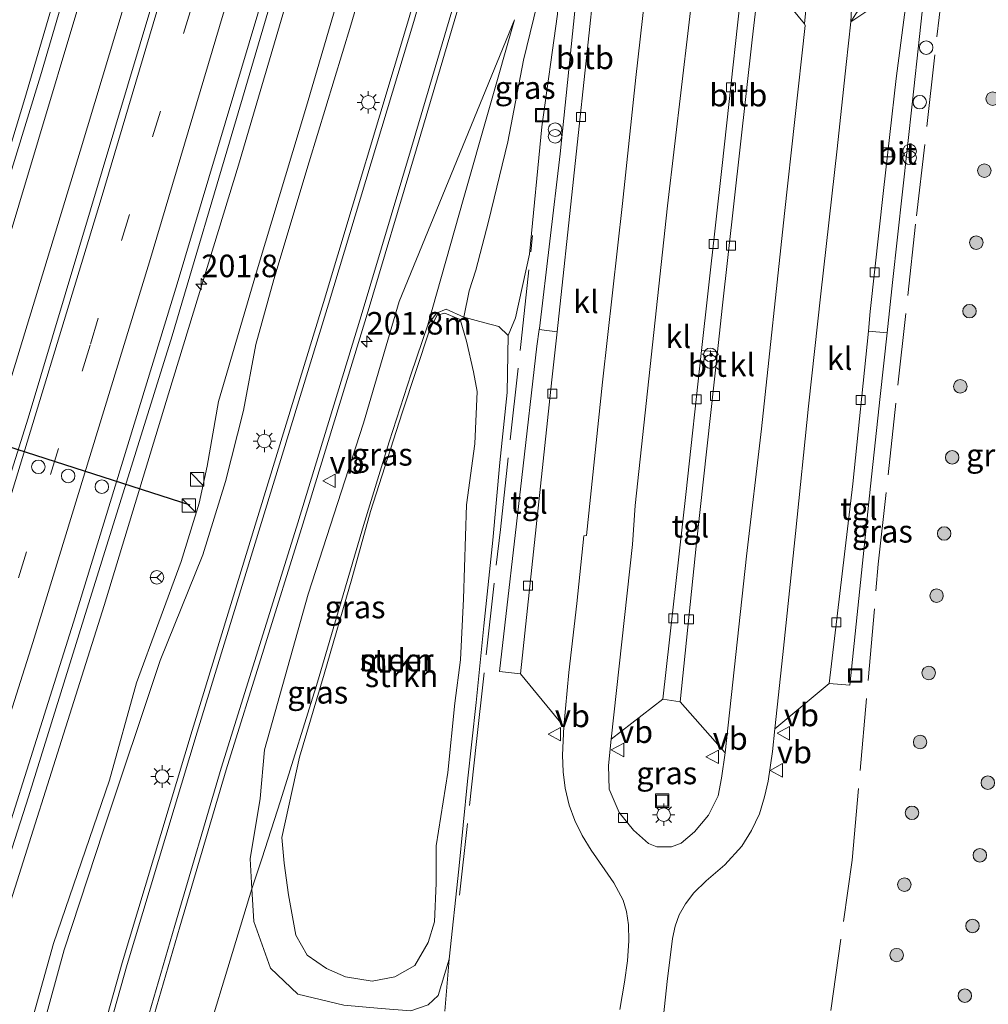
# Model space of a CAD drawing. Units: metres. Extents: x 190000 to 200002, y 462500 to 468750.
# Drawn here: x 198705 to 198813, y 464617 to 464726 of the extents above; entities that cross this region are included whole.
import ezdxf
from ezdxf.enums import TextEntityAlignment as Align

# ---------------------------------------------------------------- set-up
doc = ezdxf.new("R2010")
doc.units = ezdxf.units.M
doc.linetypes.add('IE-TERREINAFSCHEIDING', pattern=[10, 8, -2])
doc.linetypes.add('VW-3-9_STREEP', pattern=[12, 3, -9])
doc.layers.get('0').update_dxf_attribs({"lineweight": 25})
for name, color, linetype, lineweight in [('B-ME-AM-KILOMETR-S-B1', 7, 'Continuous', 18), ('B-ME-BV-GELEIDECONSTRUCTIE-GELEIDERAIL-L-B1', 213, 'BV-GELEIDERAIL', 18), ('B-ME-GR-BOOM-S-B1', 93, 'Continuous', 18), ('B-ME-GR-STRUIKEN-GV-B6', 93, 'Continuous', 18), ('B-ME-GW-KRUINLIJN-L-B1', 93, 'Continuous', 18), ('B-ME-GW-TEENLIJN-L-B1', 93, 'Continuous', 18), ('B-ME-IE-GRASLAND-GV-B6', 93, 'Continuous', 18), ('B-ME-IE-INRICHTINGSELEMENT-S-B1', 253, 'Continuous', 18), ('B-ME-IE-MEUBILAIR_WEGMEUBILAIR-LICHTMAST-S-B1', 8, 'Continuous', 18), ('B-ME-IE-TERREINAFSCHEIDING-RASTERHEKWERK-L-B1', 8, 'IE-TERREINAFSCHEIDING', 18), ('B-ME-OB-BEKLEDING-GV-B6', 253, 'Continuous', 18), ('B-ME-OG-WATER-GV-B6', 153, 'Continuous', 18), ('B-ME-VH-VERH_SOORT-BITUMEN-GV-B6', 8, 'IE-TERREINAFSCHEIDING-NATUURLIJK-HOUTWAL', 18), ('B-ME-VH-VERH_SOORT-KLINKERS-GV-B6', 8, 'IE-TERREINAFSCHEIDING-NATUURLIJK-HOUTWAL', 18), ('B-ME-VH-VERH_SOORT-TEGELS-GV-B6', 8, 'Continuous', 18), ('B-ME-VV-KOLK-S-B1', 8, 'Continuous', 18), ('B-ME-VW-DRIP-S-B1', 8, 'Continuous', 18), ('B-ME-VW-MARKERING-39STREEP-015-L-B1', 255, 'VW-3-9_STREEP', 18), ('B-ME-VW-MARKERING-STREEP-015-L-B1', 7, 'Continuous', 18), ('B-ME-VW-MEUBILAIR_WEGMEUBILAIR-RONA-S-B1', 8, 'Continuous', 18), ('B-ME-VW-MEUBILAIR_WEGMEUBILAIR-VERKEERSBORD-S-B1', 8, 'Continuous', 18), ('B-ME-VW-PORTAAL-L-B1', 10, 'Continuous', 25)]:
    doc.layers.add(name, color=color, linetype=linetype, lineweight=lineweight)
doc.styles.add('NLCS-ISO', font='NLCS-ISO.TTF')
doc.linetypes.add('BV-GELEIDERAIL', pattern='A,10,-3,[108,NLCS.SHX,S=1,R=0,X=0,Y=0],-3', length=16)
doc.linetypes.add('IE-TERREINAFSCHEIDING-NATUURLIJK-HOUTWAL', pattern='A,7,-1.5,[67,NLCS.SHX,S=0.75,R=45,X=0,Y=0],-1.5,7,-1.5,[70,NLCS.SHX,S=0.75,R=0,X=0,Y=0],-1.5', length=20)

# ---------------------------------------------------------------- blocks, each defined once
blk = doc.blocks.new('kast')
blk.add_line((-0.75, -0.75), (0.75, 0.75))
blk.add_lwpolyline([(-0.75, 0.75), (0.75, 0.75), (0.75, -0.75), (-0.75, -0.75)], close=True)
blk = doc.blocks.new('dtb')
blk.add_circle((0, 0), 0.75)
blk = doc.blocks.new('put')
for p, q in [((0.75, 0.75), (-0.75, 0.75)), ((-0.75, 0.75), (-0.75, -0.75)), ((0.75, -0.75), (0.75, 0.75)), ((-0.75, -0.75), (0.75, -0.75))]:
    blk.add_line(p, q)
blk.add_lwpolyline([(-0.625, 0.625), (0.625, 0.625), (0.625, -0.625), (-0.625, -0.625)], close=True)
blk = doc.blocks.new('verkeersbord')
for p, q in [((0, 0.75), (-0.75, -0.625)), ((0.75, -0.625), (0, 0.75)), ((-0.75, -0.625), (0.75, -0.625))]:
    blk.add_line(p, q)
blk = doc.blocks.new('prullenbak')
for centre in [(-0.375, 0), (0.375, 0)]:
    blk.add_circle(centre, 0.75)
blk = doc.blocks.new('wegwijzer')
for q in [(-0.53, -0.53), (0, 0.75), (0.53, -0.53)]:
    blk.add_line((0, 0), q)
blk.add_circle((0, 0), 0.75)
blk = doc.blocks.new('boom')
blk.add_hatch(color=256).paths.add_polyline_path([(-0.75, 0, 1), (0.75, 0, 1)])
blk.add_circle((0, 0), 0.75)
blk = doc.blocks.new('hecto')
for p, q in [((0, 0.625), (-0.625, 0)), ((0, -0.625), (0, 0.625)), ((-0.625, 0), (0.625, 0)), ((0.625, 0), (0, -0.625))]:
    blk.add_line(p, q)
blk = doc.blocks.new('kolk')
blk.add_lwpolyline([(-0.5, -0.5), (0.5, -0.5), (0.5, 0.5), (-0.5, 0.5)], close=True)
blk = doc.blocks.new('lantaarnpaal')
for p, q in [((0, 0.75), (0, 1.25)), ((-0.75, 0), (-1.25, 0)), ((-0.88, 0.88), (-0.53, 0.53)), ((0.53, 0.53), (0.88, 0.88)), ((0.75, 0), (1.25, 0)), ((-0.53, -0.53), (-0.88, -0.88)), ((0, -0.75), (0, -1.25)), ((0.53, -0.53), (0.88, -0.88))]:
    blk.add_line(p, q)
blk.add_circle((0, 0), 0.75)

msp = doc.modelspace()

# ---------------------------------------------------------------- linework, layer by layer
at = {"layer": 'B-ME-BV-GELEIDECONSTRUCTIE-GELEIDERAIL-L-B1'}
for points in [[(198661.1729, 464567.4663, 10.8151), (198669.9124, 464593.8693, 10.7847), (198680.5157, 464626.7925, 10.7393), (198689.7625, 464656.0371, 10.7068), (198702.742, 464698.0099, 10.6681), (198715.752, 464741.4315, 10.5925), (198728.6854, 464786.2476, 10.5215), (198739.7275, 464825.9497, 10.4404), (198745.883, 464846.3803, 10.4224), (198751.4915, 464865.6378, 10.3813), (198754.7124, 464877.3116, 10.3181), (198762.631, 464907.727, 10.19), (198768.271, 464929.946, 10.2)], [(198771.767, 464928.555, 10.223), (198764.234, 464899.697, 10.271), (198761.789, 464889.903, 10.297), (198754.25, 464861.345, 10.364), (198747.111, 464834.604, 10.41), (198742.414, 464817.773, 10.445), (198733.773, 464787.032, 10.497), (198727.153, 464763.885, 10.556), (198719.793, 464738, 10.554), (198711.774, 464711.302, 10.597), (198705.121, 464689.431, 10.63), (198696.508, 464661.392, 10.677), (198689.163, 464638.11, 10.71), (198679.937, 464609.392, 10.778), (198672.112, 464585.434, 10.799), (198665.501, 464565.596, 10.825)], [(198700.2287, 464616.021, 11.0641), (198714.4417, 464660.8792, 11.0119), (198721.569, 464684.369, 11.047), (198729.336, 464709.754, 11.039), (198735.197, 464729.662, 10.969), (198740.585, 464748.067, 10.953), (198745.837, 464766.305, 10.392), (198748.055, 464774.097, 10.142)]]:
    msp.add_polyline3d(points, dxfattribs=at)
at = {"layer": 'B-ME-GR-STRUIKEN-GV-B6'}
for points in [[(198741.039, 464616.522, 9.513), (198735.936, 464617.713, 9.504), (198732.886, 464620.609, 9.621), (198731.051, 464625.801, 9.648), (198730.834, 464629.405, 9.651), (198731.922, 464632.744, 9.438), (198733.993, 464639.182, 9.21), (198738.118, 464652.356, 9.135), (198740.768, 464661.424, 9.033), (198743.221, 464669.761, 9.057), (198746.091, 464679.046, 8.973), (198748.504, 464686.581, 8.991), (198750.38, 464692.021, 9.066), (198751.312, 464693.335, 9.036), (198752.418, 464693.764, 9.015)], [(198752.418, 464693.764, 9.015), (198754.348, 464692.875, 8.997), (198756.708, 464692.264, 9.18), (198758.265, 464691.848, 9.372), (198759.278, 464690.859, 9.609), (198759.16, 464684.498, 9.6), (198758.377, 464676.738, 9.642), (198757.566, 464668.111, 9.624), (198756.594, 464658.611, 9.627), (198755.747, 464650.102, 9.429), (198754.771, 464641.372, 9.453), (198753.821, 464631.602, 9.48), (198752.732, 464621.597, 9.636), (198751.522, 464617.584, 9.753), (198750.385, 464616.549, 9.735)], [(198741.215, 464619.655, 8.997), (198744.187, 464619.162, 8.997), (198746.689, 464619.668, 8.997), (198748.931, 464620.897, 8.997), (198750.404, 464623.446, 8.997), (198751.102, 464625.739, 8.997), (198751.276, 464630.059, 8.997), (198751.302, 464634.2, 8.997), (198752.599, 464642.342, 8.997), (198753.357, 464650.044, 8.997), (198753.992, 464654.839, 8.997), (198754.314, 464661.607, 8.997), (198754.667, 464672.049, 8.997), (198755.568, 464678.805, 8.997), (198755.841, 464684.64, 8.997), (198755.445, 464686.814, 8.997), (198754.647, 464690.227, 8.997), (198753.938, 464692.625, 8.997), (198752.261, 464693.33, 8.997), (198751.407, 464693.099, 8.997), (198750.577, 464691.548, 8.997), (198747.531, 464682.259, 8.997), (198744.001, 464671.316, 8.997), (198741.914, 464663.834, 8.997), (198738.87, 464653.266, 8.997), (198736.133, 464644.031, 8.997), (198734.138, 464635.112, 8.997), (198734.427, 464632.258, 8.997), (198734.881, 464628.766, 8.997), (198735.695, 464624.274, 8.997), (198736.987, 464622.043, 8.997), (198739.103, 464620.572, 8.997), (198741.215, 464619.655, 8.997)], [(198725.138, 464610.652, 9.84), (198729.295, 464624.416, 9.765), (198730.834, 464629.405, 9.651)], [(198730.834, 464629.405, 9.651), (198731.051, 464625.801, 9.648), (198732.886, 464620.609, 9.621), (198735.936, 464617.713, 9.504), (198741.039, 464616.522, 9.513)], [(198750.385, 464616.549, 9.735), (198751.522, 464617.584, 9.753), (198752.732, 464621.597, 9.636), (198752.269, 464615.825, 9.84)]]:
    msp.add_polyline3d(points, dxfattribs=at)
at = {"layer": 'B-ME-GW-KRUINLIJN-L-B1'}
for points in [[(198705.585, 464605.753, 9.96), (198705.058, 464606.82, 10.116), (198706.074, 464613.552, 10.125), (198708.802, 464623.339, 10.104), (198715.039, 464641.478, 10.005), (198718.006, 464652.284, 9.99), (198722.965, 464665.77, 10.041), (198724.982, 464672.243, 10.101), (198725.884, 464676.347, 10.056), (198727.111, 464683.5, 10.041), (198731.525, 464698.49, 9.888), (198736.91, 464716.316, 9.921), (198742.331, 464734.874, 9.876), (198748.422, 464754.524, 9.819), (198753.159, 464771.582, 9.846), (198757.206, 464786.039, 9.84), (198760.915, 464799.551, 9.765), (198766.662, 464820.669, 9.789), (198771.534, 464838.312, 9.765), (198777.645, 464861.037, 9.741), (198782.241, 464878.441, 9.732), (198786.484, 464895.337, 9.732), (198791.1, 464912.837, 9.696), (198792.6, 464920.265, 9.678)], [(198759.278, 464690.859, 9.609), (198760.095, 464692.808, 9.618), (198761.645, 464699.877, 9.717), (198763.02, 464714.01, 9.723), (198764.755, 464726.51, 9.723), (198765.53, 464736.127, 9.636), (198766.133, 464741.545, 9.591), (198767.156, 464744.219, 9.624), (198768.007, 464745.862, 9.612)], [(198759.978, 464725.896, 9.342), (198747.18, 464694.63, 9.654), (198743.233, 464681.094, 9.618), (198737.086, 464662.135, 9.714), (198732.221, 464644.851, 9.792), (198731.754, 464639.433, 9.729), (198730.632, 464632.749, 9.651), (198730.834, 464629.405, 9.651), (198731.051, 464625.801, 9.648), (198732.886, 464620.609, 9.621), (198735.936, 464617.713, 9.504), (198741.039, 464616.522, 9.513), (198745.171, 464616.127, 9.636), (198748.463, 464615.87, 9.747), (198750.385, 464616.549, 9.735), (198751.522, 464617.584, 9.753), (198752.732, 464621.597, 9.636)]]:
    msp.add_polyline3d(points, dxfattribs=at)
at = {"layer": 'B-ME-GW-TEENLIJN-L-B1'}
for points in [[(198705.585, 464605.753, 9.96), (198706.081, 464608.337, 9.843), (198709.986, 464622.635, 9.849), (198714.341, 464635.943, 9.798), (198720.637, 464654.781, 9.714), (198725.377, 464666.508, 9.738), (198727.909, 464674.635, 9.684), (198729.886, 464682.506, 9.63), (198731.261, 464689.861, 9.519), (198733.257, 464697.065, 9.429), (198737.18, 464710.113, 9.438), (198741.834, 464725.275, 9.435), (198746.909, 464742.708, 9.408), (198753.114, 464764.274, 9.297), (198759.304, 464787.037, 9.222), (198760.79, 464793.848, 9.255), (198762.314, 464797.826, 9.249), (198764.844, 464806.744, 9.276), (198769.326, 464823.254, 9.225), (198775.598, 464844.59, 9.204), (198780.629, 464864.053, 9.252), (198785.62, 464883.965, 9.21), (198792.415, 464910.482, 9.216), (198794.804, 464919.388, 9.168)], [(198768.007, 464745.862, 9.612), (198766.55, 464745.28, 9.591), (198765.457, 464743.972, 9.573), (198764.481, 464741.929, 9.495), (198763.8, 464737.166, 9.417), (198762.874, 464729.182, 9.465), (198760.983, 464721.397, 9.468), (198759.231, 464712.351, 9.45), (198757.114, 464703.508, 9.411), (198755.684, 464698.113, 9.273), (198754.952, 464695.814, 9.147), (198754.348, 464692.875, 8.997)], [(198759.978, 464725.896, 9.342), (198754.345, 464706.145, 9.309), (198750.38, 464692.021, 9.066)]]:
    msp.add_polyline3d(points, dxfattribs=at)
at = {"layer": 'B-ME-IE-GRASLAND-GV-B6'}
for points in [[(198805.044, 465062.664, 9.594), (198797.522, 465025.725, 9.648), (198788.816, 464986.305, 9.741), (198782.816, 464961.253, 9.706), (198774.466, 464927.481, 9.738), (198765.682, 464892.76, 9.77), (198753.401, 464846.332, 9.825), (198736.482, 464785.062, 9.977), (198721.118, 464732.276, 10.067), (198706.003, 464681.662, 10.073), (198691.002, 464634.08, 10.089), (198674.2, 464582.145, 10.278)], [(198674.2, 464582.145, 10.278), (198668.347, 464564.366, 10.255), (198659.364, 464568.248, 10.335), (198667.49, 464592.91, 10.251), (198674.799, 464615.121, 10.138), (198680.275, 464632.617, 10.155), (198688.067, 464656.927, 10.085), (198697.059, 464686.278, 10.155), (198707.344, 464719.662, 10.008), (198716.663, 464751.344, 10.023), (198727.745, 464789.566, 9.977), (198744.491, 464850.429, 9.819), (198756.543, 464895.127, 9.73), (198765.53, 464931.037, 9.751), (198773.768, 464963.973, 9.751), (198779.851, 464990.284, 9.703), (198784.689, 465011.863, 9.683), (198790.384, 465039.451, 9.633)], [(198693.06, 464599.284, 10.478), (198700.853, 464623.555, 10.444), (198706.042, 464639.634, 10.409), (198712.176, 464659.39, 10.382), (198721.976, 464690.797, 10.316), (198729.12, 464714.926, 10.266), (198736.731, 464740.845, 10.216), (198742.837, 464761.697, 10.185), (198748.794, 464782.351, 10.184), (198756.293, 464808.85, 10.071), (198764.776, 464840.167, 10.047)], [(198769.326, 464823.254, 9.225), (198764.844, 464806.744, 9.276), (198762.314, 464797.826, 9.249), (198760.79, 464793.848, 9.255), (198759.304, 464787.037, 9.222), (198753.114, 464764.274, 9.297), (198746.909, 464742.708, 9.408), (198741.834, 464725.275, 9.435), (198737.18, 464710.113, 9.438), (198733.257, 464697.065, 9.429), (198731.261, 464689.861, 9.519), (198729.886, 464682.506, 9.63), (198727.909, 464674.635, 9.684), (198725.377, 464666.508, 9.738), (198720.637, 464654.781, 9.714), (198714.341, 464635.943, 9.798), (198709.986, 464622.635, 9.849), (198706.081, 464608.337, 9.843)], [(198706.081, 464608.337, 9.843), (198709.986, 464622.635, 9.849), (198714.341, 464635.943, 9.798), (198720.637, 464654.781, 9.714), (198725.377, 464666.508, 9.738), (198727.909, 464674.635, 9.684), (198729.886, 464682.506, 9.63), (198731.261, 464689.861, 9.519), (198733.257, 464697.065, 9.429), (198737.18, 464710.113, 9.438), (198741.834, 464725.275, 9.435), (198746.909, 464742.708, 9.408), (198753.114, 464764.274, 9.297), (198759.304, 464787.037, 9.222), (198760.79, 464793.848, 9.255), (198762.314, 464797.826, 9.249), (198764.844, 464806.744, 9.276), (198769.326, 464823.254, 9.225)], [(198706.081, 464608.337, 9.843), (198705.585, 464605.753, 9.96), (198705.058, 464606.82, 10.116), (198706.074, 464613.552, 10.125), (198708.802, 464623.339, 10.104), (198715.039, 464641.478, 10.005), (198718.006, 464652.284, 9.99), (198722.965, 464665.77, 10.041), (198724.982, 464672.243, 10.101), (198725.884, 464676.347, 10.056), (198727.111, 464683.5, 10.041), (198731.525, 464698.49, 9.888), (198736.91, 464716.316, 9.921), (198742.331, 464734.874, 9.876), (198748.422, 464754.524, 9.819), (198753.159, 464771.582, 9.846), (198757.206, 464786.039, 9.84), (198760.915, 464799.551, 9.765), (198766.662, 464820.669, 9.789)], [(198766.662, 464820.669, 9.789), (198760.915, 464799.551, 9.765), (198757.206, 464786.039, 9.84), (198753.159, 464771.582, 9.846), (198748.422, 464754.524, 9.819), (198742.331, 464734.874, 9.876), (198736.91, 464716.316, 9.921), (198731.525, 464698.49, 9.888), (198727.111, 464683.5, 10.041), (198725.884, 464676.347, 10.056), (198724.982, 464672.243, 10.101), (198722.965, 464665.77, 10.041), (198718.006, 464652.284, 9.99), (198715.039, 464641.478, 10.005), (198708.802, 464623.339, 10.104), (198706.074, 464613.552, 10.125)], [(198763.276, 464777.653, 9.645), (198754.01, 464746.159, 9.651), (198748.234, 464725.881, 9.616), (198738.764, 464694.496, 9.731), (198728.359, 464660.506, 9.955), (198724.213, 464646.98, 9.942), (198716.413, 464621.201, 9.959), (198710.514, 464600.153, 9.977)], [(198718.69, 464610.991, 9.951), (198722.823, 464625.201, 9.948), (198727.992, 464642.639, 9.825), (198736.33, 464669.403, 9.708), (198743.528, 464692.839, 9.627), (198749.125, 464711.547, 9.603), (198754.08, 464728.346, 9.534), (198758.534, 464744.05, 9.471), (198761.931, 464755.54, 9.462), (198762.999, 464755.319, 9.453), (198764.004, 464754.899, 9.471), (198765.248, 464754.076, 9.471), (198766.627, 464753.184, 9.519), (198768.16, 464752.04, 9.531), (198769.844, 464750.716, 9.534), (198771.209, 464749.492, 9.531), (198772.2, 464748.574, 9.585), (198772.478, 464748.264, 9.528), (198772.13, 464747.858, 9.666)], [(198752.269, 464615.825, 9.84), (198752.732, 464621.597, 9.636), (198753.821, 464631.602, 9.48), (198754.771, 464641.372, 9.453), (198755.747, 464650.102, 9.429), (198756.594, 464658.611, 9.627), (198757.566, 464668.111, 9.624), (198758.377, 464676.738, 9.642), (198759.16, 464684.498, 9.6), (198759.278, 464690.859, 9.609), (198760.095, 464692.808, 9.618), (198761.645, 464699.877, 9.717), (198763.02, 464714.01, 9.723), (198764.755, 464726.51, 9.723), (198765.53, 464736.127, 9.636), (198766.133, 464741.545, 9.591), (198767.156, 464744.219, 9.624), (198768.007, 464745.862, 9.612), (198766.55, 464745.28, 9.591), (198765.457, 464743.972, 9.573), (198764.481, 464741.929, 9.495), (198763.8, 464737.166, 9.417), (198762.874, 464729.182, 9.465)], [(198754.348, 464692.875, 8.997), (198754.952, 464695.814, 9.147), (198755.684, 464698.113, 9.273), (198757.114, 464703.508, 9.411), (198759.231, 464712.351, 9.45), (198760.983, 464721.397, 9.468), (198762.874, 464729.182, 9.465), (198763.8, 464737.166, 9.417), (198764.481, 464741.929, 9.495), (198765.457, 464743.972, 9.573), (198766.55, 464745.28, 9.591), (198768.007, 464745.862, 9.612), (198767.156, 464744.219, 9.624), (198766.133, 464741.545, 9.591), (198765.53, 464736.127, 9.636), (198764.755, 464726.51, 9.723), (198763.02, 464714.01, 9.723), (198761.645, 464699.877, 9.717), (198760.095, 464692.808, 9.618), (198759.278, 464690.859, 9.609), (198758.265, 464691.848, 9.372), (198756.708, 464692.264, 9.18), (198754.348, 464692.875, 8.997)], [(198776.122, 464611.513, 10.089), (198776.952, 464619.115, 10.011), (198777.521, 464623.917, 10.008), (198777.811, 464625.277, 9.981), (198778.253, 464626.539, 9.969), (198778.97, 464627.748, 9.954), (198779.902, 464628.965, 9.933), (198781.283, 464630.32, 9.924), (198783.346, 464632.077, 9.939), (198785.233, 464634.153, 9.936), (198786.289, 464635.876, 9.912), (198787.175, 464637.748, 9.897), (198787.739, 464639.622, 9.867), (198788.148, 464641.378, 9.867), (198788.638, 464644.668, 9.888), (198788.902, 464647.185, 9.885), (198794.932, 464652.21, 9.846), (198797.226, 464652.02, 9.941), (198799.509, 464674.131, 9.606), (198800.604, 464684.066, 9.567), (198801.353, 464691.126, 9.552), (198801.947, 464696.719, 9.54), (198804.188, 464716.841, 9.459), (198805.733, 464731.247, 9.464)], [(198803.498, 464728.18, 9.435), (198803.309, 464728.676, 9.381), (198803.02, 464728.938, 9.372), (198802.626, 464729.084, 9.384), (198802.208, 464728.96, 9.405), (198797.325, 464725.655, 9.516), (198797.884, 464726.547, 9.485), (198798.854, 464727.849, 9.443), (198800.221, 464728.924, 9.397), (198803.274, 464730.175, 9.435), (198803.725, 464730.36, 9.441), (198803.498, 464728.18, 9.435)], [(198762.874, 464729.182, 9.465), (198760.983, 464721.397, 9.468), (198759.231, 464712.351, 9.45), (198757.114, 464703.508, 9.411), (198755.684, 464698.113, 9.273), (198754.952, 464695.814, 9.147), (198754.348, 464692.875, 8.997), (198752.418, 464693.764, 9.015), (198751.312, 464693.335, 9.036), (198750.38, 464692.021, 9.066), (198754.345, 464706.145, 9.309), (198759.978, 464725.896, 9.342), (198747.18, 464694.63, 9.654), (198743.233, 464681.094, 9.618), (198737.086, 464662.135, 9.714), (198732.221, 464644.851, 9.792), (198731.754, 464639.433, 9.729), (198730.632, 464632.749, 9.651), (198730.834, 464629.405, 9.651), (198729.295, 464624.416, 9.765), (198725.138, 464610.652, 9.84)], [(198766.697, 464726.857, 9.621), (198765.044, 464711.004, 9.627), (198762.751, 464691.606, 9.816), (198762.735, 464691.493, 9.816), (198762.473, 464689.647, 9.822), (198760.813, 464675.09, 9.855), (198758.339, 464653.551, 10.005), (198760.667, 464653.282, 9.856), (198765.465, 464647.444, 10.134), (198765.323, 464644.251, 10.119), (198765.404, 464642.397, 10.128), (198765.622, 464640.594, 10.149), (198766.054, 464638.723, 10.173), (198766.672, 464636.993, 10.164), (198767.497, 464635.343, 10.161), (198768.486, 464633.699, 10.164), (198770.013, 464631.513, 10.17), (198771.013, 464630.085, 10.161), (198772.056, 464628.168, 10.14), (198772.413, 464626.892, 10.134), (198772.639, 464625.431, 10.116), (198772.699, 464623.646, 10.08), (198772.529, 464621.44, 10.08), (198772.189, 464619.046, 10.065), (198771.683, 464616.021, 10.047)], [(198730.834, 464629.405, 9.651), (198730.632, 464632.749, 9.651), (198731.754, 464639.433, 9.729), (198732.221, 464644.851, 9.792), (198737.086, 464662.135, 9.714), (198743.233, 464681.094, 9.618), (198747.18, 464694.63, 9.654), (198759.978, 464725.896, 9.342), (198754.345, 464706.145, 9.309), (198750.38, 464692.021, 9.066), (198748.504, 464686.581, 8.991), (198746.091, 464679.046, 8.973), (198743.221, 464669.761, 9.057), (198740.768, 464661.424, 9.033), (198738.118, 464652.356, 9.135), (198733.993, 464639.182, 9.21), (198731.922, 464632.744, 9.438), (198730.834, 464629.405, 9.651)], [(198783.364, 464644.526, 9.993), (198782.979, 464641.706, 9.986), (198782.6, 464639.746, 9.983), (198781.51, 464637.596, 9.996), (198779.981, 464635.75, 9.996), (198778.495, 464634.478, 9.993), (198777.416, 464634.077, 9.986), (198775.782, 464634.091, 9.961), (198774.855, 464634.44, 9.957), (198773.211, 464635.916, 9.954), (198771.61, 464637.91, 9.951), (198770.51, 464640.49, 9.948), (198770.413, 464643.096, 9.941), (198770.738, 464646.029, 9.938), (198776.441, 464650.48, 9.849), (198778.399, 464650.187, 9.938), (198783.364, 464644.526, 9.993)]]:
    msp.add_polyline3d(points, dxfattribs=at)
at = {"layer": 'B-ME-IE-TERREINAFSCHEIDING-RASTERHEKWERK-L-B1'}
for points in [[(198793.677, 464606.006, 9.935), (198797.477, 464632.605, 8.327), (198800.383, 464665.446, 9.652), (198804.618, 464704.113, 9.495), (198807.687, 464730.921, 9.231)], [(198753.87, 464628.717, 9.339), (198755.745, 464645.454, 9.338), (198758.416, 464669.314, 9.645), (198760.717, 464690.172, 9.627), (198761.988, 464701.929, 9.69)]]:
    msp.add_polyline3d(points, dxfattribs=at)
at = {"layer": 'B-ME-OB-BEKLEDING-GV-B6'}
for points in [[(198769.923, 464739.823, 9.555), (198768.359, 464725.132, 9.58), (198764.715, 464691.254, 9.738), (198762.735, 464691.493, 9.816), (198762.751, 464691.606, 9.816), (198765.044, 464711.004, 9.627), (198766.697, 464726.857, 9.621)], [(198787.092, 464729.747, 9.557), (198786.392, 464723.65, 9.609), (198783.045, 464693.86, 9.708), (198782.519, 464689.044, 9.727), (198780.763, 464689.181, 9.65), (198783.03, 464709.714, 9.554), (198785.736, 464734.47, 9.535)], [(198792.175, 464725.45, 9.492), (198788.137, 464730.348, 9.557)], [(198792.358, 464727.325, 9.477), (198792.175, 464725.45, 9.492)]]:
    msp.add_polyline3d(points, dxfattribs=at)
at = {"layer": 'B-ME-OG-WATER-GV-B6'}
msp.add_polyline3d([(198753.938, 464692.625, 8.997), (198754.647, 464690.227, 8.997), (198755.445, 464686.814, 8.997), (198755.841, 464684.64, 8.997), (198755.568, 464678.805, 8.997), (198754.667, 464672.049, 8.997), (198754.314, 464661.607, 8.997), (198753.992, 464654.839, 8.997), (198753.357, 464650.044, 8.997), (198752.599, 464642.342, 8.997), (198751.302, 464634.2, 8.997), (198751.276, 464630.059, 8.997), (198751.102, 464625.739, 8.997), (198750.404, 464623.446, 8.997), (198748.931, 464620.897, 8.997), (198746.689, 464619.668, 8.997), (198744.187, 464619.162, 8.997), (198741.215, 464619.655, 8.997), (198739.103, 464620.572, 8.997), (198736.987, 464622.043, 8.997), (198735.695, 464624.274, 8.997), (198734.881, 464628.766, 8.997), (198734.427, 464632.258, 8.997), (198734.138, 464635.112, 8.997), (198736.133, 464644.031, 8.997), (198738.87, 464653.266, 8.997), (198741.914, 464663.834, 8.997), (198744.001, 464671.316, 8.997), (198747.531, 464682.259, 8.997), (198750.577, 464691.548, 8.997), (198751.407, 464693.099, 8.997), (198752.261, 464693.33, 8.997), (198753.938, 464692.625, 8.997)], dxfattribs=at)
at = {"layer": 'B-ME-VH-VERH_SOORT-BITUMEN-GV-B6'}
for points in [[(198744.491, 464850.429, 9.819), (198727.745, 464789.566, 9.977), (198716.663, 464751.344, 10.023), (198707.344, 464719.662, 10.008), (198697.059, 464686.278, 10.155), (198688.067, 464656.927, 10.085), (198680.275, 464632.617, 10.155), (198674.799, 464615.121, 10.138)], [(198710.514, 464600.153, 9.977), (198716.413, 464621.201, 9.959), (198724.213, 464646.98, 9.942), (198728.359, 464660.506, 9.955), (198738.764, 464694.496, 9.731), (198748.234, 464725.881, 9.616), (198754.01, 464746.159, 9.651), (198763.276, 464777.653, 9.645), (198771.428, 464807.885, 9.67), (198782.389, 464847.996, 9.597)], [(198764.776, 464840.167, 10.047), (198756.293, 464808.85, 10.071), (198748.794, 464782.351, 10.184), (198742.837, 464761.697, 10.185), (198736.731, 464740.845, 10.216), (198729.12, 464714.926, 10.266), (198721.976, 464690.797, 10.316), (198712.176, 464659.39, 10.382), (198706.042, 464639.634, 10.409), (198700.853, 464623.555, 10.444), (198693.06, 464599.284, 10.478), (198688.217, 464584.326, 10.5), (198687.868, 464583.344, 10.509), (198679.9, 464559.374, 10.452), (198668.347, 464564.366, 10.255), (198674.2, 464582.145, 10.278), (198691.002, 464634.08, 10.089), (198706.003, 464681.662, 10.073), (198721.118, 464732.276, 10.067), (198736.482, 464785.062, 9.977), (198753.401, 464846.332, 9.825)], [(198771.683, 464616.021, 10.047), (198772.189, 464619.046, 10.065), (198772.529, 464621.44, 10.08), (198772.699, 464623.646, 10.08), (198772.639, 464625.431, 10.116), (198772.413, 464626.892, 10.134), (198772.056, 464628.168, 10.14), (198771.013, 464630.085, 10.161), (198770.013, 464631.513, 10.17), (198768.486, 464633.699, 10.164), (198767.497, 464635.343, 10.161), (198766.672, 464636.993, 10.164), (198766.054, 464638.723, 10.173), (198765.622, 464640.594, 10.149), (198765.404, 464642.397, 10.128), (198765.323, 464644.251, 10.119), (198765.465, 464647.444, 10.134), (198766.019, 464653.445, 10.116), (198766.91, 464661.084, 10.083), (198767.703, 464668.595, 10.038), (198767.995, 464668.648, 9.957), (198769.752, 464685.645, 9.951), (198771.977, 464705.493, 9.828), (198773.46, 464719.469, 9.753), (198775.235, 464735.261, 9.708)], [(198780.076, 464731.627, 9.567), (198776.962, 464705.235, 9.678), (198773.37, 464671.957, 9.834), (198773.076, 464667.653, 9.825), (198770.738, 464646.029, 9.938), (198770.413, 464643.096, 9.941), (198770.51, 464640.49, 9.948), (198771.61, 464637.91, 9.951), (198773.211, 464635.916, 9.954), (198774.855, 464634.44, 9.957), (198775.782, 464634.091, 9.961), (198777.416, 464634.077, 9.986), (198778.495, 464634.478, 9.993), (198779.981, 464635.75, 9.996), (198781.51, 464637.596, 9.996), (198782.6, 464639.746, 9.983), (198782.979, 464641.706, 9.986), (198783.364, 464644.526, 9.993), (198785.74, 464666.339, 9.783), (198787.426, 464680.476, 9.786), (198789.979, 464704.384, 9.627), (198792.26, 464725.258, 9.549), (198792.175, 464725.45, 9.492), (198792.358, 464727.325, 9.477)], [(198801.353, 464691.126, 9.552), (198799.308, 464691.338, 9.471), (198799.468, 464693.513, 9.468), (198800.974, 464706.938, 9.396), (198802.345, 464719.376, 9.372), (198803.498, 464728.18, 9.435), (198803.725, 464730.36, 9.441), (198805.733, 464731.247, 9.464), (198804.188, 464716.841, 9.459), (198801.947, 464696.719, 9.54), (198801.353, 464691.126, 9.552)], [(198754.08, 464728.346, 9.534), (198749.125, 464711.547, 9.603), (198743.528, 464692.839, 9.627), (198736.33, 464669.403, 9.708), (198727.992, 464642.639, 9.825), (198722.823, 464625.201, 9.948), (198718.69, 464610.991, 9.951)], [(198797.389, 464727.066, 9.481), (198797.325, 464725.655, 9.516), (198796.817, 464720.921, 9.519), (198795.802, 464711.548, 9.552), (198793.997, 464695.478, 9.636), (198792.628, 464683.007, 9.699), (198791.2, 464668.88, 9.807), (198789.769, 464655.438, 9.861), (198788.902, 464647.185, 9.885)], [(198788.902, 464647.185, 9.885), (198788.638, 464644.668, 9.888), (198788.148, 464641.378, 9.867), (198787.739, 464639.622, 9.867), (198787.175, 464637.748, 9.897), (198786.289, 464635.876, 9.912), (198785.233, 464634.153, 9.936), (198783.346, 464632.077, 9.939), (198781.283, 464630.32, 9.924), (198779.902, 464628.965, 9.933), (198778.97, 464627.748, 9.954), (198778.253, 464626.539, 9.969), (198777.811, 464625.277, 9.981), (198777.521, 464623.917, 10.008), (198776.952, 464619.115, 10.011), (198776.122, 464611.513, 10.089)]]:
    msp.add_polyline3d(points, dxfattribs=at)
at = {"layer": 'B-ME-VH-VERH_SOORT-KLINKERS-GV-B6'}
for points in [[(198775.24, 464736.56, 9.678), (198775.347, 464736.44, 9.684), (198775.235, 464735.261, 9.708), (198773.46, 464719.469, 9.753), (198771.977, 464705.493, 9.828), (198769.752, 464685.645, 9.951), (198767.995, 464668.648, 9.957), (198767.703, 464668.595, 10.038), (198766.91, 464661.084, 10.083), (198766.019, 464653.445, 10.116), (198765.465, 464647.444, 10.134), (198760.667, 464653.282, 9.856), (198764.141, 464685.914, 9.763), (198764.715, 464691.254, 9.738), (198768.359, 464725.132, 9.58), (198769.923, 464739.823, 9.555), (198769.984, 464740.771, 9.564), (198770.2, 464741.293, 9.561), (198770.484, 464741.415, 9.555), (198770.827, 464741.424, 9.555), (198771.231, 464741.348, 9.558), (198775.24, 464736.56, 9.678)], [(198801.365, 464734.864, 9.373), (198803.274, 464730.175, 9.435), (198800.221, 464728.924, 9.397), (198798.854, 464727.849, 9.443), (198797.884, 464726.547, 9.485), (198797.325, 464725.655, 9.516), (198797.389, 464727.066, 9.481), (198797.395, 464728.717, 9.491), (198797.292, 464730.371, 9.478), (198797.049, 464731.969, 9.465), (198796.641, 464733.463, 9.462), (198796.063, 464734.939, 9.445), (198795.26, 464736.433, 9.449), (198796.647, 464735.331, 9.505), (198797.717, 464734.763, 9.484), (198798.711, 464734.5, 9.448), (198799.903, 464734.497, 9.421), (198801.365, 464734.864, 9.373)], [(198780.763, 464689.181, 9.65), (198778.999, 464673.197, 9.724), (198776.441, 464650.48, 9.849), (198770.738, 464646.029, 9.938), (198773.076, 464667.653, 9.825), (198773.37, 464671.957, 9.834), (198776.962, 464705.235, 9.678), (198780.076, 464731.627, 9.567), (198784.713, 464735.189, 9.538), (198785.114, 464735.2, 9.535), (198785.46, 464735.123, 9.538), (198785.606, 464735.04, 9.541), (198785.736, 464734.47, 9.535), (198783.03, 464709.714, 9.554), (198780.763, 464689.181, 9.65)], [(198792.175, 464725.45, 9.492), (198792.26, 464725.258, 9.549), (198789.979, 464704.384, 9.627), (198787.426, 464680.476, 9.786), (198785.74, 464666.339, 9.783), (198783.364, 464644.526, 9.993), (198778.399, 464650.187, 9.938), (198780.201, 464667.838, 9.813), (198782.519, 464689.044, 9.727), (198783.045, 464693.86, 9.708), (198786.392, 464723.65, 9.609), (198787.092, 464729.747, 9.557), (198787.166, 464730.207, 9.561), (198787.362, 464730.413, 9.561), (198787.734, 464730.423, 9.567), (198788.137, 464730.348, 9.557), (198792.175, 464725.45, 9.492)], [(198803.498, 464728.18, 9.435), (198802.345, 464719.376, 9.372), (198800.974, 464706.938, 9.396), (198799.468, 464693.513, 9.468), (198799.308, 464691.338, 9.471), (198797.56, 464674.371, 9.57), (198794.932, 464652.21, 9.846), (198788.902, 464647.185, 9.885), (198789.769, 464655.438, 9.861), (198791.2, 464668.88, 9.807), (198792.628, 464683.007, 9.699), (198793.997, 464695.478, 9.636), (198795.802, 464711.548, 9.552), (198796.817, 464720.921, 9.519), (198797.325, 464725.655, 9.516), (198802.208, 464728.96, 9.405), (198802.626, 464729.084, 9.384), (198803.02, 464728.938, 9.372), (198803.309, 464728.676, 9.381), (198803.498, 464728.18, 9.435)]]:
    msp.add_polyline3d(points, dxfattribs=at)
at = {"layer": 'B-ME-VH-VERH_SOORT-TEGELS-GV-B6'}
for points in [[(198764.715, 464691.254, 9.738), (198764.141, 464685.914, 9.763), (198760.667, 464653.282, 9.856), (198758.339, 464653.551, 10.005), (198760.813, 464675.09, 9.855), (198762.473, 464689.647, 9.822), (198762.735, 464691.493, 9.816), (198764.715, 464691.254, 9.738)], [(198801.353, 464691.126, 9.552), (198800.604, 464684.066, 9.567), (198799.509, 464674.131, 9.606), (198797.226, 464652.02, 9.941), (198794.932, 464652.21, 9.846), (198797.56, 464674.371, 9.57), (198799.308, 464691.338, 9.471), (198801.353, 464691.126, 9.552)], [(198782.519, 464689.044, 9.727), (198780.201, 464667.838, 9.813), (198778.399, 464650.187, 9.938), (198776.441, 464650.48, 9.849), (198778.999, 464673.197, 9.724), (198780.763, 464689.181, 9.65), (198782.519, 464689.044, 9.727)]]:
    msp.add_polyline3d(points, dxfattribs=at)
at = {"layer": 'B-ME-VW-MARKERING-39STREEP-015-L-B1'}
msp.add_polyline3d([(198672.2942, 464562.6605, 10.3421), (198677.3165, 464577.6717, 10.3141), (198687.9938, 464610.3496, 10.2744), (198701.3935, 464652.4861, 10.2046), (198712.9171, 464689.8951, 10.147), (198725.5173, 464731.9175, 10.086), (198737.7625, 464774.1294, 10.0262), (198748.3534, 464811.8482, 9.961), (198758.6915, 464849.7831, 9.9331), (198769.9185, 464892.4197, 9.8935), (198777.2154, 464920.9215, 9.8749), (198786.6907, 464959.1098, 9.8326), (198792.4172, 464982.9495, 9.8105), (198797.907, 465007.0618, 9.7897), (198803.0209, 465030.8343, 9.7561)], dxfattribs=at)
at = {"layer": 'B-ME-VW-MARKERING-STREEP-015-L-B1'}
for points in [[(198669.0193, 464564.0755, 10.2673), (198678.8082, 464593.5876, 10.218), (198692.3581, 464635.666, 10.1416), (198702.6413, 464668.4352, 10.0955), (198714.1097, 464706.0037, 10.0465), (198725.2556, 464743.531, 9.9885), (198737.4108, 464785.8433, 9.9404), (198747.9083, 464823.5018, 9.8749), (198759.3933, 464866.1129, 9.8454), (198770.4787, 464908.6937, 9.8065), (198781.183, 464951.4427, 9.7502), (198788.094, 464979.9764, 9.7335), (198793.5938, 465003.8627, 9.7118), (198799.7921, 465032.5874, 9.6783), (198805.3801, 465060.452, 9.6623), (198809.8715, 465084.4385, 9.641), (198814.0737, 465108.6172, 9.6212), (198818.031, 465132.9548, 9.6), (198821.6572, 465157.3136, 9.5737), (198825.3688, 465184.5276, 9.5541), (198828.9089, 465213.7039, 9.5304), (198832.033, 465242.9773, 9.5201), (198833.9723, 465263.4742, 9.4999)], [(198838.867, 465239.6566, 9.6896), (198838.4618, 465235.4202, 9.6927), (198835.7985, 465211.0599, 9.7082), (198832.8382, 465186.6758, 9.7162), (198829.5944, 465162.3337, 9.7411), (198825.2958, 465133.2812, 9.7636), (198821.3886, 465109.0181, 9.7874), (198817.2097, 465084.9358, 9.7937), (198811.8091, 465056.0783, 9.8147), (198806.9405, 465031.9621, 9.8265), (198802.857, 465012.7586, 9.8491), (198798.5057, 464993.2385, 9.8692), (198792.8953, 464969.3779, 9.8979), (198783.5506, 464931.3182, 9.9376), (198772.6487, 464888.4945, 9.9639), (198762.449, 464849.8507, 10.0014), (198753.423, 464816.6446, 10.0258), (198742.8914, 464778.9829, 10.09), (198732.0501, 464741.3396, 10.1426), (198719.4722, 464699.02, 10.2008), (198706.5014, 464656.7699, 10.2736), (198694.7201, 464619.5369, 10.3288), (198684.1348, 464586.8676, 10.3726), (198675.6059, 464561.2295, 10.4122)], [(198678.9709, 464559.7755, 10.4847), (198685.4709, 464579.2373, 10.4544), (198699.1217, 464621.34, 10.3934), (198711.0126, 464659.0381, 10.3414), (198722.5254, 464696.5614, 10.2784), (198732.3447, 464729.4388, 10.2313), (198743.3079, 464767.1647, 10.1789), (198755.2172, 464809.4354, 10.1107), (198766.4659, 464850.7736, 10.0743), (198778.3029, 464895.8404, 10.0275), (198787.9176, 464933.8119, 10.0029), (198797.1717, 464971.5874, 9.9604), (198803.1103, 464997.0416, 9.9444), (198809.4021, 465025.9387, 9.9054), (198814.2979, 465049.8957, 9.8781), (198818.8959, 465073.5262, 9.8783), (198823.9981, 465102.429, 9.9), (198827.9587, 465126.5352, 9.8574), (198829.8276, 465138.1991, 9.8589), (198834.2359, 465168.8492, 9.846), (198837.4494, 465193.1808, 9.808), (198840.867, 465222.2876, 9.7979), (198842.6195, 465239.1085, 9.7827)], [(198658.6369, 464568.5622, 10.3189), (198663.0327, 464581.6539, 10.3001), (198671.4378, 464607.3304, 10.2536), (198674.9411, 464618.2858, 10.2266), (198685.6867, 464652.1059, 10.1863), (198695.5657, 464683.9806, 10.1546), (198705.6358, 464717.1693, 10.1038), (198718.7951, 464761.9612, 10.0423), (198730.7337, 464803.9987, 9.9867), (198741.8794, 464844.6182, 9.9301), (198752.2961, 464883.8848, 9.8738), (198760.2082, 464914.5297, 9.8472), (198767.5364, 464943.7524, 9.8227), (198775.3908, 464975.8468, 9.7981), (198780.5128, 464997.7678, 9.774), (198785.3974, 465019.7481, 9.7403), (198790.6461, 465044.8621, 9.708)], [(198699.5717, 464550.8744, 9.813), (198703.7691, 464570.1719, 9.903), (198711.081, 464600.0041, 9.977), (198716.9758, 464621.037, 9.959), (198724.7737, 464646.8092, 9.942), (198728.9194, 464660.3342, 9.955), (198739.3248, 464694.3256, 9.731), (198748.7965, 464725.716, 9.616), (198754.573, 464745.996, 9.651), (198763.8756, 464777.6448, 9.7208)], [(198703.033, 464549.3788, 9.9037), (198704.8958, 464557.8069, 9.96), (198710.0948, 464581.166, 9.942), (198713.9068, 464596.1446, 9.96), (198718.1264, 464611.1522, 9.951), (198722.2606, 464625.3661, 9.948), (198727.4312, 464642.8095, 9.825), (198735.77, 464669.5762, 9.708), (198742.9671, 464693.0091, 9.627), (198748.5631, 464711.7139, 9.603), (198753.5169, 464728.5089, 9.534), (198757.971, 464744.2131, 9.471), (198761.3689, 464755.7062, 9.462)]]:
    msp.add_polyline3d(points, dxfattribs=at)
at = {"layer": 'B-ME-VW-PORTAAL-L-B1'}
msp.add_line((198723.975, 464672.014, 18.561), (198676.626, 464687.266, 18.555), dxfattribs=at)

# ---------------------------------------------------------------- block references
at = {"layer": 'B-ME-AM-KILOMETR-S-B1', "rotation": 90}
for p in [(198725.215, 464696.536, 11.488), (198743.576, 464690.168, 10.566)]:
    msp.add_blockref('hecto', p, dxfattribs=at)
at = {"layer": 'B-ME-GR-BOOM-S-B1', "rotation": 90}
for p in [(198813.074, 464717.13, 9.348), (198812.153, 464709.142, 9.383), (198811.257, 464701.157, 9.347), (198810.5, 464693.549, 9.401), (198809.483, 464685.192, 9.458), (198808.586, 464677.317, 9.471), (198807.691, 464668.868, 9.484), (198806.848, 464661.96, 9.478), (198805.977, 464653.387, 9.539), (198805.021, 464645.713, 9.571), (198812.535, 464641.196, 10.019), (198804.12, 464637.853, 9.581), (198811.651, 464633.144, 9.979), (198803.277, 464629.883, 9.589), (198810.843, 464625.301, 9.978), (198802.42, 464622.063, 9.659), (198809.985, 464617.557, 10.013)]:
    msp.add_blockref('boom', p, dxfattribs=at)
at = {"layer": 'B-ME-IE-INRICHTINGSELEMENT-S-B1', "rotation": 90}
for name, p in [('dtb', (198805.7, 464722.8, 9.651)), ('dtb', (198804.984, 464716.742, 9.654)), ('put', (198763.061, 464715.31, 9.674)), ('prullenbak', (198764.493, 464713.325, 9.704)), ('prullenbak', (198803.869, 464710.947, 9.522)), ('prullenbak', (198781.721, 464688.318, 9.732)), ('kast', (198724.751, 464674.872, 9.891)), ('kast', (198723.824, 464671.973, 9.891)), ('put', (198797.812, 464653.106, 9.845)), ('put', (198776.385, 464639.209, 9.966))]:
    msp.add_blockref(name, p, dxfattribs=at)
at = {"layer": 'B-ME-IE-MEUBILAIR_WEGMEUBILAIR-LICHTMAST-S-B1', "rotation": 90}
for p in [(198743.759, 464716.725, 9.588), (198781.75, 464687.935, 9.69), (198732.216, 464679.126, 9.819), (198720.864, 464641.888, 9.942), (198776.554, 464637.646, 10.005)]:
    msp.add_blockref('lantaarnpaal', p, dxfattribs=at)
at = {"layer": 'B-ME-VV-KOLK-S-B1', "rotation": 90}
for p in [(198784.009, 464718.396, 9.471), (198767.362, 464715.112, 9.465), (198801.41, 464711.174, 9.414), (198782.087, 464701.012, 9.519), (198784.013, 464700.805, 9.582), (198799.978, 464697.848, 9.459), (198764.199, 464684.386, 9.723), (198780.231, 464683.751, 9.663), (198782.26, 464684.12, 9.657), (198798.437, 464683.7, 9.522), (198761.497, 464663.083, 9.829), (198777.639, 464659.438, 9.806), (198779.355, 464659.346, 9.806), (198795.716, 464658.994, 9.713), (198772.047, 464637.27, 9.993)]:
    msp.add_blockref('kolk', p, dxfattribs=at)
at = {"layer": 'B-ME-VW-DRIP-S-B1', "rotation": 90}
for p in [(198707.128, 464676.26, 18.672), (198710.428, 464675.255, 18.669), (198714.175, 464674.054, 18.646)]:
    msp.add_blockref('dtb', p, dxfattribs=at)
at = {"layer": 'B-ME-VW-MEUBILAIR_WEGMEUBILAIR-RONA-S-B1', "rotation": 90}
msp.add_blockref('wegwijzer', (198720.288, 464663.996, 10.154), dxfattribs=at)
at = {"layer": 'B-ME-VW-MEUBILAIR_WEGMEUBILAIR-VERKEERSBORD-S-B1', "rotation": 90}
for p in [(198739.459, 464674.713, 9.702), (198764.475, 464646.584, 10.139), (198789.904, 464646.687, 10.048), (198771.487, 464644.835, 10.052), (198781.999, 464644.07, 10.025), (198789.131, 464642.571, 9.922)]:
    msp.add_blockref('verkeersbord', p, dxfattribs=at)

# ---------------------------------------------------------------- texts
at = {"layer": 'B-ME-AM-KILOMETR-S-B1', "ltscale": 0.2, "style": 'NLCS-ISO'}
for s, p in [('201.8', (198725.215, 464696.536, 11.488)), ('201.8m', (198743.576, 464690.168, 10.566))]:
    msp.add_text(s, height=2.5, dxfattribs=at).set_placement(p, align=Align.BOTTOM_LEFT)
at = {"layer": 'B-ME-GR-STRUIKEN-GV-B6', "ltscale": 0.2, "style": 'NLCS-ISO'}
for p in [(198746.8782, 464654.8116), (198747.4557, 464653.0603)]:
    msp.add_text('strkn', height=2.5, dxfattribs=at).set_placement(p, align=Align.MIDDLE_CENTER)
at = {"layer": 'B-ME-IE-GRASLAND-GV-B6', "ltscale": 0.2, "style": 'NLCS-ISO'}
for p in [(198761.1775, 464718.3605), (198745.305, 464677.6505), (198813.5065, 464677.5705), (198800.8265, 464669.1045), (198742.2875, 464660.6965), (198738.14, 464651.233), (198776.8885, 464642.2785)]:
    msp.add_text('gras', height=2.5, dxfattribs=at).set_placement(p, align=Align.MIDDLE_CENTER)
at = {"layer": 'B-ME-OB-BEKLEDING-GV-B6', "ltscale": 0.2, "style": 'NLCS-ISO'}
for p in [(198767.806, 464721.662), (198784.8343, 464717.5297)]:
    msp.add_text('bitb', height=2.5, dxfattribs=at).set_placement(p, align=Align.MIDDLE_CENTER)
at = {"layer": 'B-ME-OG-WATER-GV-B6', "ltscale": 0.2, "style": 'NLCS-ISO'}
msp.add_text('meer', height=2.5, dxfattribs=at).set_placement((198746.8782, 464654.8116), align=Align.MIDDLE_CENTER)
at = {"layer": 'B-ME-VH-VERH_SOORT-BITUMEN-GV-B6', "ltscale": 0.2, "style": 'NLCS-ISO'}
for p in [(198802.5105, 464711.0567), (198781.4035, 464687.5072)]:
    msp.add_text('bit', height=2.5, dxfattribs=at).set_placement(p, align=Align.MIDDLE_CENTER)
at = {"layer": 'B-ME-VH-VERH_SOORT-KLINKERS-GV-B6', "ltscale": 0.2, "style": 'NLCS-ISO'}
for p in [(198767.9169, 464694.5743), (198778.1836, 464690.6955), (198796.087, 464688.2774), (198785.2825, 464687.578)]:
    msp.add_text('kl', height=2.5, dxfattribs=at).set_placement(p, align=Align.MIDDLE_CENTER)
at = {"layer": 'B-ME-VH-VERH_SOORT-TEGELS-GV-B6', "ltscale": 0.2, "style": 'NLCS-ISO'}
for p in [(198761.594, 464672.3143), (198798.2227, 464671.6128), (198779.5149, 464669.6722)]:
    msp.add_text('tgl', height=2.5, dxfattribs=at).set_placement(p, align=Align.MIDDLE_CENTER)
at = {"layer": 'B-ME-VW-MEUBILAIR_WEGMEUBILAIR-VERKEERSBORD-S-B1', "ltscale": 0.2, "style": 'NLCS-ISO'}
for p in [(198739.459, 464674.713, 9.702), (198764.475, 464646.584, 10.139), (198789.904, 464646.687, 10.048), (198771.487, 464644.835, 10.052), (198781.999, 464644.07, 10.025), (198789.131, 464642.571, 9.922)]:
    msp.add_text('vb', height=2.5, dxfattribs=at).set_placement(p, align=Align.BOTTOM_LEFT)

doc.saveas('drawing.dxf')
